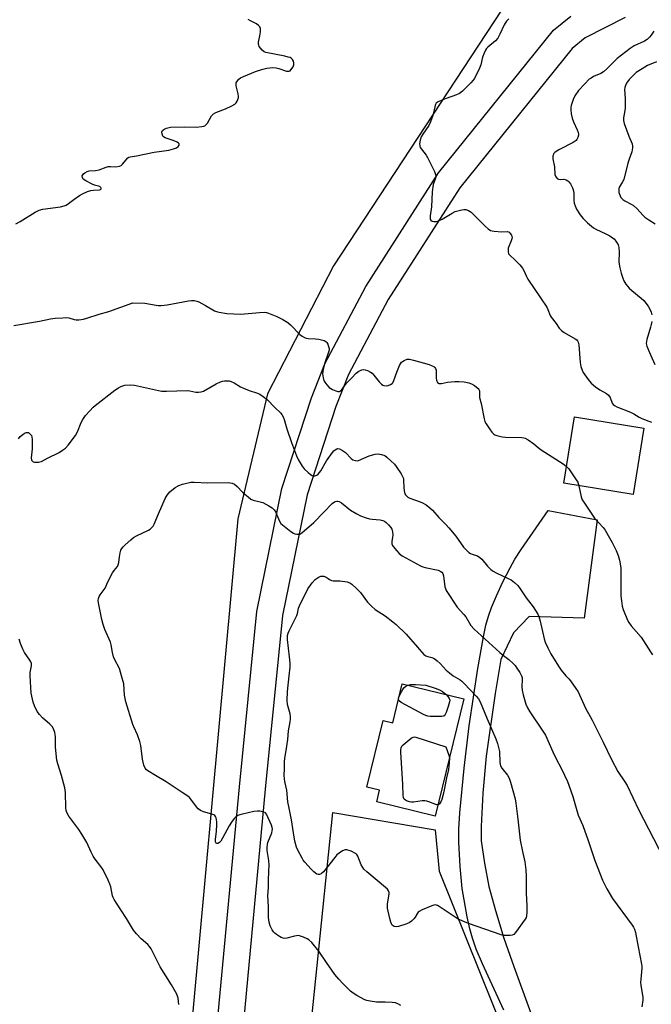
# Model space of a CAD drawing. Units: inches. Extents: x 1159771 to 1165771, y 533460 to 537461.
# Drawn here: x 1159946 to 1160214, y 533861 to 534278 of the extents above; entities that cross this region are included whole.
import ezdxf

# ---------------------------------------------------------------- set-up
doc = ezdxf.new("R2010")
doc.units = ezdxf.units.IN
doc.header["$MEASUREMENT"] = 0
for name, color, linetype in [('BLDG-Footprint', 5, 'Continuous'), ('NTRL-Farm Land', 3, 'Continuous'), ('NTRL-Pasture Land', 2, 'Continuous'), ('TRANS-Road', 130, 'Continuous'), ('Undefined', 1, 'Continuous')]:
    doc.layers.add(name, color=color, linetype=linetype)

msp = doc.modelspace()

# ---------------------------------------------------------------- linework, layer by layer
at = {"layer": 'BLDG-Footprint'}
for points, elevation in [([(1160210.84, 534105.08), (1160206.3, 534076.93), (1160176.92, 534081.67), (1160181.47, 534109.82)], 359.29), ([(1160134.53, 533990.23), (1160122.41, 533940.46), (1160097.56, 533946.51), (1160098.77, 533951.47), (1160093.39, 533952.78), (1160100.28, 533981.05), (1160104.38, 533980.06), (1160108.4, 533996.59)], 367.66)]:
    msp.add_lwpolyline(points, close=True, dxfattribs=dict(at, elevation=elevation))
at = {"layer": 'NTRL-Farm Land'}
msp.add_lwpolyline([(1160159.82, 533626.39), (1160094.64, 533624.54), (1160083.12, 533641.99), (1160067.79, 533689.35), (1160060.84, 533726.45), (1160061.03, 533766.73), (1160078.95, 533942.07), (1160122.36, 533934.63), (1160124.07, 533917.08), (1160170.08, 533802.5), (1160180.41, 533772.76), (1160185.05, 533748.03), (1160187.43, 533717.03), (1160183.68, 533676.79), (1160169.28, 533639.42)], close=True, dxfattribs=at)
at = {"layer": 'NTRL-Pasture Land'}
msp.add_lwpolyline([(1159883.34, 533599.84), (1159782.09, 533598.33), (1159779.8, 534310.46), (1160041.63, 534315.37), (1160169.98, 534312.18), (1160079.27, 534173.9), (1160051.33, 534119.63), (1160038.73, 534066.59), (1160014.03, 533795.7), (1159880.81, 533792.24)], close=True, dxfattribs=at)
at = {"layer": 'TRANS-Road'}
for points in [[(1160024.89, 533797.74), (1160039.4, 533952.91), (1160046.71, 534027.22), (1160057.4, 534079.52), (1160069.93, 534117.97), (1160075.64, 534132.39), (1160092.99, 534165.1), (1160123.82, 534213.38), (1160172.59, 534273.92), (1160179.85, 534279.81)], [(1160202.87, 534279.26), (1160185.89, 534270.55), (1160180.43, 534266.12), (1160132.76, 534206.95), (1160102.5, 534159.55), (1160085.64, 534127.77), (1160080.28, 534114.24), (1160068.05, 534076.71), (1160057.6, 534025.57), (1160050.35, 533951.86), (1160035.85, 533796.85)], [(1160151.52, 533858.2), (1160142.4, 533877.83), (1160139.79, 533884.08), (1160138.15, 533888.71), (1160137.05, 533892.72), (1160135.91, 533897.82), (1160133.81, 533909.81), (1160132.89, 533919.06), (1160132.39, 533929.43), (1160132.46, 533934.92), (1160132.84, 533941.84), (1160134.59, 533960.77), (1160136.84, 533978.81), (1160140.41, 534003.04), (1160142.8, 534016.49), (1160143.91, 534021.55), (1160144.92, 534025.32), (1160146.24, 534029.02), (1160148.3, 534033.9), (1160151.08, 534039.83), (1160154.1, 534045.79), (1160156.17, 534049.42), (1160158.87, 534053.63), (1160170.27, 534070.1), (1160191.03, 534066.1), (1160185.5, 534024.45), (1160162.18, 534025.16), (1160155.53, 534018.2), (1160150.26, 534006.96), (1160147.83, 533992.47), (1160144, 533965.9), (1160142.59, 533950.23), (1160141.81, 533936.1), (1160141.9, 533929.98), (1160143.22, 533920.5), (1160145.16, 533910.62), (1160147.88, 533900.51), (1160151.47, 533888.76), (1160155.7, 533876.64), (1160162.97, 533856.88)]]:
    msp.add_lwpolyline(points, dxfattribs=at)
at = {"layer": 'Undefined'}
for points, elevation in [([(1159944.62, 534191.76), (1159946.41, 534192.63), (1159952.79, 534196.68), (1159954.46, 534197.52), (1159956.06, 534197.9), (1159963.46, 534198.92), (1159965.13, 534199.3), (1159965.89, 534199.68), (1159966.85, 534200.3), (1159969.22, 534201.96), (1159971.54, 534203.74), (1159972.81, 534204.47), (1159975, 534205.39), (1159976.41, 534205.86), (1159977.57, 534206.05), (1159980.03, 534206.14), (1159980.45, 534206.28), (1159980.71, 534206.5), (1159980.72, 534206.78), (1159980.58, 534207.1), (1159980.12, 534207.48), (1159977.93, 534208.09), (1159976.88, 534208.5), (1159974.31, 534209.88), (1159973.19, 534210.7), (1159972.8, 534211.31), (1159972.76, 534212), (1159972.93, 534212.45), (1159973.21, 534212.87), (1159973.83, 534213.39), (1159974.88, 534213.89), (1159975.71, 534214.15), (1159978.4, 534214.37), (1159979.86, 534214.64), (1159982.93, 534215.78), (1159983.78, 534216), (1159984.66, 534216.05), (1159987, 534215.89), (1159988.57, 534216.13), (1159989.25, 534216.46), (1159989.84, 534216.95), (1159992.09, 534219.66), (1159992.48, 534219.93), (1159993.1, 534220.17), (1159995.67, 534220.54), (1160003.23, 534222.12), (1160009.4, 534223), (1160011.4, 534223.51), (1160012.76, 534224.01), (1160013.4, 534224.46), (1160013.78, 534225.04), (1160013.84, 534225.62), (1160013.61, 534225.94), (1160013, 534226.33), (1160011.73, 534226.9), (1160007.93, 534228.22), (1160007.24, 534228.6), (1160006.9, 534228.96), (1160006.55, 534229.89), (1160006.53, 534230.63), (1160006.8, 534231.26), (1160007.26, 534231.77), (1160007.72, 534232.05), (1160008.5, 534232.34), (1160010.2, 534232.68), (1160016.19, 534232.83), (1160021.08, 534232.74), (1160023.41, 534232.96), (1160024.24, 534233.14), (1160024.74, 534233.34), (1160025.34, 534233.84), (1160025.85, 534234.47), (1160027.58, 534237.52), (1160027.91, 534237.97), (1160028.32, 534238.34), (1160029.32, 534238.89), (1160033.43, 534240.55), (1160036.11, 534241.8), (1160037.38, 534242.52), (1160037.98, 534243.07), (1160038.42, 534243.74), (1160038.76, 534244.47), (1160038.99, 534245.23), (1160039.04, 534245.77), (1160038.88, 534246.9), (1160038.05, 534250.21), (1160037.96, 534250.99), (1160038.01, 534251.48), (1160038.22, 534251.96), (1160038.55, 534252.41), (1160039.14, 534253.03), (1160039.82, 534253.58), (1160041.1, 534254.24), (1160046.19, 534256.33), (1160049.24, 534257.38), (1160050.93, 534257.77), (1160053.47, 534257.97), (1160054.88, 534257.93), (1160056.02, 534257.65), (1160059.38, 534256.49), (1160059.91, 534256.4), (1160060.41, 534256.44), (1160060.83, 534256.67), (1160061.21, 534257.02), (1160062.19, 534258.36), (1160062.49, 534259.1), (1160062.47, 534260.06), (1160062.24, 534260.76), (1160061.87, 534261.4), (1160061.37, 534261.92), (1160060.88, 534262.19), (1160060.04, 534262.46), (1160058.58, 534262.79), (1160050.62, 534264.34), (1160049.82, 534264.66), (1160048.99, 534265.39), (1160047.79, 534266.96), (1160047.56, 534267.44), (1160047.45, 534267.95), (1160047.5, 534268.74), (1160048.09, 534271.48), (1160048.3, 534273.15), (1160048.31, 534274.5), (1160048.06, 534275.22), (1160047.52, 534275.85), (1160046.6, 534276.54), (1160044.05, 534277.75), (1160043.11, 534278.33)], 358), ([(1160153.62, 534278.7), (1160152.61, 534277.7), (1160151.99, 534276.88), (1160151.57, 534276.14), (1160149.81, 534272.12), (1160148.88, 534270.39), (1160147.9, 534269.33), (1160144.7, 534266.62), (1160144.16, 534266.05), (1160143.72, 534265.43), (1160143.1, 534264.1), (1160142.49, 534262.44), (1160141.7, 534259.14), (1160141.21, 534257.79), (1160138.99, 534253.38), (1160138.5, 534252.67), (1160137.51, 534251.58), (1160133.94, 534248.03), (1160132.66, 534246.99), (1160131.44, 534246.44), (1160127.01, 534244.91), (1160124.89, 534244.06), (1160123.62, 534243.45), (1160122.8, 534242.82), (1160122.52, 534242.39), (1160122.32, 534241.87), (1160121.36, 534237.6), (1160120.43, 534234.92), (1160119.64, 534233.4), (1160117.17, 534229.8), (1160116.43, 534228.56), (1160116.01, 534227.25), (1160115.78, 534225.61), (1160115.8, 534224.82), (1160116.06, 534224.09), (1160116.52, 534223.41), (1160118.55, 534220.89), (1160119.17, 534219.91), (1160122.1, 534213.86), (1160122.43, 534213.07), (1160122.63, 534212.26), (1160122.63, 534211.69), (1160122.52, 534211.13), (1160121.57, 534208.35), (1160121.14, 534205.29), (1160120.79, 534198.94), (1160120.25, 534195.17), (1160120.3, 534193.86), (1160120.41, 534193.41), (1160120.62, 534193.05), (1160121.02, 534192.84), (1160121.81, 534192.72), (1160122.98, 534192.75), (1160123.82, 534192.94), (1160125.33, 534193.69), (1160129.53, 534196.29), (1160130.81, 534196.95), (1160131.93, 534197.29), (1160133.66, 534197.64), (1160134.53, 534197.77), (1160135.37, 534197.77), (1160136.44, 534197.42), (1160137.19, 534196.98), (1160137.65, 534196.61), (1160143.53, 534190.66), (1160144.85, 534189.55), (1160145.79, 534188.94), (1160146.54, 534188.67), (1160147.33, 534188.55), (1160150.66, 534188.35), (1160153, 534188.46), (1160153.67, 534188.14), (1160154.22, 534187.54), (1160154.68, 534186.84), (1160154.89, 534186.34), (1160154.94, 534185.83), (1160154.62, 534184.52), (1160153.36, 534181.33), (1160153.26, 534180.02), (1160153.51, 534179.03), (1160153.95, 534178.39), (1160156.13, 534176.46), (1160158.2, 534174.29), (1160159.36, 534172.93), (1160159.93, 534171.94), (1160161.07, 534169.32), (1160161.62, 534168.3), (1160169.65, 534156.39), (1160170.17, 534155.34), (1160171.11, 534152.85), (1160171.51, 534152.09), (1160173.64, 534149.39), (1160174.97, 534147.49), (1160175.94, 534146.52), (1160177.02, 534145.66), (1160181.7, 534142.98), (1160182.4, 534142.46), (1160182.72, 534142.1), (1160183.02, 534141.47), (1160183.24, 534140.36), (1160183.89, 534132.84), (1160184.17, 534131.2), (1160184.69, 534129.64), (1160185.16, 534128.63), (1160187.16, 534125.65), (1160188.54, 534124.13), (1160190.29, 534122.6), (1160192.14, 534121.32), (1160195.02, 534119.69), (1160195.87, 534119), (1160196.51, 534118.12), (1160197.38, 534115.63), (1160197.78, 534115.05), (1160198.33, 534114.61), (1160199.37, 534114.09), (1160205.13, 534111.82), (1160206.59, 534111.08), (1160208.89, 534109.69), (1160209.94, 534109.16), (1160214.1, 534107.58)], 358), ([(1160215.02, 534273.41), (1160213.93, 534271.71), (1160213.24, 534270.84), (1160212.29, 534269.92), (1160211.15, 534269.19), (1160206.79, 534267.19), (1160205.1, 534266.06), (1160199.48, 534261.77), (1160195.2, 534257.51), (1160193.75, 534256.23), (1160192.59, 534255.51), (1160189.45, 534254.14), (1160188.43, 534253.55), (1160187.72, 534253.03), (1160185.82, 534251.14), (1160183.2, 534248.3), (1160181.63, 534245.93), (1160180.83, 534244.41), (1160180.03, 534241.86), (1160179.88, 534240.99), (1160179.84, 534240.11), (1160179.97, 534238.39), (1160180.42, 534236.5), (1160181.03, 534234.93), (1160182.59, 534231.53), (1160182.99, 534230.48), (1160183.09, 534229.94), (1160183.08, 534229.38), (1160182.8, 534228.27), (1160182.41, 534227.5), (1160182.09, 534227.11), (1160180.86, 534226.15), (1160175.08, 534223.26), (1160173.69, 534222.39), (1160173.07, 534221.9), (1160172.57, 534221.33), (1160172.35, 534220.9), (1160172.24, 534220.43), (1160172.3, 534219.31), (1160172.93, 534215.85), (1160173.15, 534212.68), (1160173.36, 534211.94), (1160173.6, 534211.51), (1160174.1, 534210.97), (1160174.71, 534210.65), (1160175.39, 534210.58), (1160176.92, 534210.64), (1160177.91, 534210.33), (1160178.6, 534209.93), (1160179.01, 534209.59), (1160179.68, 534208.74), (1160180.63, 534207.03), (1160181.06, 534205.75), (1160181.2, 534204.44), (1160181.16, 534201.57), (1160181.35, 534200.43), (1160181.67, 534199.32), (1160182.29, 534197.99), (1160183.52, 534195.94), (1160184.19, 534194.99), (1160185.1, 534193.94), (1160186.96, 534192.11), (1160189.42, 534189.99), (1160190.43, 534189.4), (1160194.69, 534187.5), (1160196.44, 534186.59), (1160197.57, 534185.83), (1160198.2, 534185.31), (1160199.29, 534183.99), (1160200, 534182.79), (1160200.26, 534181.72), (1160200.34, 534179.72), (1160200.3, 534175.44), (1160200.61, 534173.09), (1160201.19, 534170.81), (1160201.94, 534168.63), (1160202.39, 534167.58), (1160203.26, 534166.16), (1160204.66, 534164.46), (1160205.76, 534163.47), (1160209.76, 534160.2), (1160210.76, 534159.25), (1160212.63, 534156.74), (1160213.53, 534155.3), (1160213.93, 534154.23), (1160214.18, 534153.11)], 356), ([(1160216.25, 534260.42), (1160212.42, 534258.81), (1160210.12, 534257.47), (1160207.62, 534255.87), (1160206.56, 534254.93), (1160204.64, 534252.86), (1160203.52, 534251.31), (1160203.01, 534250.33), (1160202.76, 534249.49), (1160202.65, 534248.64), (1160202.95, 534244.89), (1160202.94, 534240.73), (1160202.84, 534239.84), (1160202.22, 534236.7), (1160202.22, 534235.6), (1160202.56, 534234.32), (1160204.45, 534228.91), (1160205.83, 534225.61), (1160206.06, 534224.66), (1160206.07, 534223.89), (1160205.76, 534222.29), (1160204.55, 534219.16), (1160204.03, 534217.51), (1160202.28, 534210.54), (1160201.85, 534209.51), (1160200.54, 534207.36), (1160200.27, 534206.63), (1160200.18, 534206.12), (1160200.3, 534205.02), (1160200.74, 534203.64), (1160201.14, 534202.89), (1160201.88, 534202.03), (1160202.77, 534201.42), (1160205.47, 534200.07), (1160206.41, 534199.5), (1160207.84, 534198.22), (1160210.49, 534195.28), (1160211.32, 534194.51), (1160212.94, 534193.36), (1160215.67, 534191.66)], 354), ([(1159943.66, 534148.57), (1159954.64, 534150.45), (1159959.28, 534151.38), (1159961.29, 534151.63), (1159964.51, 534151.9), (1159965.97, 534151.95), (1159967.08, 534151.8), (1159969.28, 534151.18), (1159970.11, 534151.03), (1159971.26, 534151.05), (1159973.27, 534151.34), (1159974.69, 534151.69), (1159979.97, 534153.37), (1159984.03, 534154.57), (1159994.14, 534158.16)], 360), ([(1159994.14, 534158.16), (1159999.22, 534158.03), (1160004.09, 534157.16), (1160004.96, 534157.08), (1160006.14, 534157.09), (1160008.8, 534157.36), (1160017.85, 534159.1), (1160019.03, 534159.19), (1160020.21, 534159.14), (1160021.37, 534158.96), (1160022.17, 534158.64), (1160025.01, 534157.11), (1160028.84, 534154.84), (1160029.66, 534154.5), (1160030.81, 534154.22), (1160034.06, 534153.72), (1160039.9, 534153.38), (1160047.89, 534154.15), (1160049.97, 534154.23), (1160050.83, 534154.09), (1160051.68, 534153.82), (1160055.29, 534152.42), (1160057.82, 534151.17), (1160059.95, 534149.79), (1160061.05, 534148.82), (1160065, 534144.82), (1160065.91, 534144.1), (1160066.9, 534143.52), (1160067.68, 534143.18), (1160068.51, 534143.02), (1160071.65, 534143), (1160073.03, 534142.86), (1160075.27, 534142.16), (1160076.01, 534141.77), (1160076.39, 534141.4), (1160076.8, 534140.69), (1160077.19, 534139.63), (1160077.37, 534138.81), (1160077.37, 534138.13), (1160077.03, 534136.83), (1160075.56, 534132.78), (1160074.89, 534130.02), (1160074.61, 534128.06), (1160074.84, 534126.35), (1160075.17, 534125.24), (1160075.56, 534124.5), (1160076.44, 534123.37), (1160077.41, 534122.33), (1160078.09, 534121.81), (1160078.87, 534121.4), (1160080.24, 534120.84), (1160081.04, 534120.59), (1160081.79, 534120.58), (1160082.35, 534120.91), (1160083.01, 534121.67), (1160084.31, 534123.59), (1160084.85, 534124.27), (1160086.89, 534126.24), (1160088.83, 534128.32), (1160090, 534129.24), (1160091.33, 534129.79), (1160092.16, 534129.9), (1160092.68, 534129.82), (1160093.7, 534129.45), (1160094.94, 534128.8), (1160095.59, 534128.31), (1160096.37, 534127.54), (1160098.66, 534124.76), (1160099.67, 534123.68), (1160100.11, 534123.34), (1160100.6, 534123.13), (1160101.65, 534123.06), (1160102.43, 534123.19), (1160103.44, 534123.53), (1160104.07, 534123.92), (1160104.39, 534124.28), (1160104.87, 534125.27), (1160106.06, 534128.79), (1160107.24, 534131.63), (1160108.12, 534132.98), (1160108.49, 534133.35), (1160109.18, 534133.81), (1160110.46, 534134.28), (1160111.5, 534134.28), (1160113.14, 534133.91), (1160119.79, 534132.11), (1160121.1, 534131.55), (1160121.82, 534131.15), (1160122.23, 534130.82), (1160122.51, 534130.41), (1160122.73, 534129.63), (1160122.83, 534128.78), (1160122.76, 534126.18), (1160122.87, 534125.4), (1160123.09, 534124.91), (1160123.41, 534124.48), (1160124.01, 534124.04), (1160124.52, 534123.95), (1160125.08, 534123.99), (1160127.65, 534124.5), (1160130.74, 534124.88), (1160132.33, 534124.87), (1160134.66, 534124.66), (1160136.69, 534124.27), (1160137.79, 534123.91), (1160139.03, 534123.17), (1160140.6, 534121.91), (1160140.94, 534121.5), (1160141.18, 534120.93), (1160141.2, 534120.23), (1160141.09, 534118.89), (1160141.17, 534118.1), (1160141.8, 534115.51), (1160143.11, 534109.04), (1160143.42, 534107.9), (1160143.92, 534106.86), (1160145.38, 534104.7), (1160146.4, 534103.3), (1160147.18, 534102.51), (1160147.67, 534102.24), (1160148.48, 534101.94), (1160150.76, 534101.4), (1160152.25, 534101.28), (1160159.14, 534101.06), (1160160, 534100.94), (1160160.54, 534100.77), (1160161.78, 534100.07), (1160164.17, 534098.41), (1160166.07, 534096.78), (1160167.28, 534095.91), (1160176.65, 534089.85), (1160178.08, 534088.82)], 360), ([(1160214.18, 534150.35), (1160213.97, 534148.98), (1160213.7, 534147.89), (1160212.08, 534142.7), (1160211.91, 534141.83), (1160211.86, 534140.97), (1160212.13, 534139.85), (1160213.25, 534137.08), (1160215.56, 534132.01)], 356), ([(1159945.73, 534100.58), (1159946.48, 534101.47), (1159947.56, 534102.42), (1159948.31, 534102.86), (1159949.07, 534103.17), (1159949.56, 534103.26), (1159950, 534103.17), (1159950.72, 534102.53), (1159951.16, 534101.88), (1159951.38, 534101.4), (1159951.56, 534100.3), (1159951.52, 534096.28), (1159951.11, 534092.52), (1159951.24, 534091.53), (1159951.58, 534091), (1159951.99, 534090.77), (1159952.5, 534090.66), (1159954.2, 534090.61), (1159954.77, 534090.7), (1159955.45, 534090.94), (1159957.98, 534092.34), (1159962.92, 534094.78), (1159964.43, 534095.69), (1159965.6, 534096.56), (1159966.78, 534097.88), (1159969.86, 534101.9), (1159970.73, 534103.5), (1159972.27, 534107.42), (1159972.95, 534108.73), (1159974.1, 534110.47), (1159975.89, 534112.46), (1159977.35, 534113.95), (1159978.23, 534114.72), (1159986.61, 534121.14), (1159988.06, 534122.17), (1159989.07, 534122.76), (1159989.88, 534123.06), (1159990.74, 534123.22), (1159993.39, 534123.36), (1159994.85, 534123.27), (1160005.05, 534121), (1160006.51, 534120.75), (1160008.51, 534120.73), (1160017.28, 534121.06), (1160018.38, 534120.93), (1160020.83, 534120.36), (1160021.98, 534120.26), (1160023.09, 534120.43), (1160024.14, 534120.78), (1160029.58, 534123.84), (1160031.38, 534124.73), (1160032.2, 534124.96), (1160033.04, 534125.08), (1160034.17, 534125.15), (1160035, 534125.1), (1160035.84, 534124.87), (1160037.18, 534124.27), (1160039.79, 534122.64), (1160041.04, 534122), (1160043.44, 534121.08), (1160046.98, 534119.88), (1160048.01, 534119.4), (1160049.43, 534118.46), (1160051.22, 534117.06), (1160054.43, 534113.74)], 362), ([(1160054.43, 534113.74), (1160056.81, 534111.48), (1160057.33, 534110.81), (1160057.9, 534109.85), (1160058.31, 534108.76), (1160059.49, 534104.82), (1160061.47, 534098.97), (1160063.56, 534093.33), (1160064.27, 534091.76), (1160065.91, 534088.98), (1160066.75, 534087.79), (1160068.51, 534086.17), (1160069.44, 534085.42), (1160070.16, 534084.96), (1160070.66, 534084.79), (1160071.41, 534084.84), (1160072.14, 534085.11), (1160072.8, 534085.58), (1160073.82, 534086.99), (1160076.34, 534091.25), (1160078.77, 534094.67), (1160079.34, 534095.36), (1160079.94, 534095.9), (1160080.64, 534096.27), (1160081.12, 534096.41), (1160081.87, 534096.3), (1160083.12, 534095.6), (1160084.28, 534094.67), (1160086.73, 534092.13), (1160087.44, 534091.68), (1160088.48, 534091.31), (1160089.28, 534091.22), (1160089.82, 534091.31), (1160094.43, 534093.27), (1160096.95, 534093.99), (1160098.26, 534094.13), (1160099.6, 534093.93), (1160100.95, 534093.4), (1160101.88, 534092.72), (1160103.62, 534091.14), (1160105.11, 534089.73), (1160105.85, 534088.84), (1160107.88, 534085.69), (1160108.71, 534084.19), (1160108.87, 534083.7), (1160108.99, 534082.93), (1160109.03, 534079.83), (1160109.16, 534078.47), (1160109.52, 534077.22), (1160109.79, 534076.77), (1160110.16, 534076.35), (1160110.83, 534075.82), (1160111.59, 534075.41), (1160115.96, 534073.82), (1160117.03, 534073.37), (1160118.5, 534072.49), (1160120.14, 534071.32), (1160121.18, 534070.29), (1160123.91, 534067.16), (1160127.01, 534064.08), (1160128.18, 534062.81), (1160131.1, 534059.28), (1160134.41, 534054.57), (1160136, 534052.92), (1160136.67, 534052.37), (1160137.34, 534051.95), (1160138.04, 534051.63), (1160140.3, 534050.84), (1160141.3, 534050.25), (1160142.13, 534049.45), (1160144.54, 534046.47), (1160146.02, 534045.05), (1160146.93, 534044.33), (1160148.22, 534043.63), (1160153.33, 534041.32), (1160154.63, 534040.66), (1160155.99, 534039.64), (1160157.39, 534038.24), (1160158.39, 534036.85), (1160160.91, 534033.03), (1160163.92, 534029.27), (1160165.92, 534026.15), (1160166.37, 534025.13), (1160166.9, 534023.24), (1160168.51, 534015.63), (1160169, 534014.28), (1160170.07, 534011.9), (1160171.35, 534009.29), (1160174.58, 534004.05), (1160175.76, 534002.42), (1160177.8, 534000)], 362), ([(1160178.08, 534088.82), (1160179.03, 534087.76), (1160182.2, 534083.13), (1160182.78, 534082.12), (1160183.27, 534080.64)], 360), ([(1159989.41, 534000), (1159988.46, 534003.12), (1159986.44, 534007), (1159985.97, 534008.06), (1159985.49, 534009.91), (1159984.95, 534013.17), (1159984.68, 534014.25), (1159982.3, 534019.63), (1159981.59, 534021.75), (1159981.02, 534023.95), (1159979.68, 534030.89), (1159979.55, 534032.01), (1159979.65, 534032.82), (1159979.96, 534033.58), (1159980.38, 534034.31), (1159982.4, 534037.19), (1159983.51, 534039.81), (1159985.61, 534043.66), (1159986.25, 534044.63), (1159987.63, 534046.37), (1159988.02, 534047.04), (1159988.31, 534048.11), (1159988.53, 534050.45), (1159988.81, 534052.19), (1159989.1, 534053.31), (1159989.47, 534054.06), (1159990.02, 534054.71), (1159990.87, 534055.53), (1159993.28, 534057.72), (1159994.43, 534058.64), (1159995.72, 534059.35), (1160000.84, 534061.81), (1160001.57, 534062.25), (1160002.29, 534062.88), (1160002.76, 534063.54), (1160003.16, 534064.34), (1160005, 534068.75), (1160007.88, 534075.19), (1160008.8, 534076.69), (1160009.93, 534078.03), (1160012.19, 534079.85), (1160013.64, 534080.79), (1160015.3, 534081.33), (1160018.73, 534082.07), (1160020.18, 534082.12), (1160026, 534081.88), (1160034.62, 534081.95), (1160035.47, 534081.9), (1160036.28, 534081.74), (1160037.26, 534081.22), (1160038.39, 534080.35), (1160039.02, 534079.77), (1160040.14, 534078.47), (1160040.99, 534077.63), (1160043.01, 534075.85), (1160044.19, 534074.96), (1160045.26, 534074.51), (1160048.16, 534073.82), (1160049.27, 534073.45), (1160051.81, 534072.14), (1160053.24, 534071.21), (1160054.06, 534070.37), (1160054.74, 534069.41), (1160055.14, 534068.62), (1160056.42, 534065.53), (1160056.92, 534064.62)], 364), ([(1160183.27, 534080.64), (1160184.19, 534075.97), (1160184.69, 534074.64), (1160185.62, 534073.17), (1160189.91, 534066.91), (1160193.53, 534062.93), (1160194.39, 534061.75), (1160196.3, 534058.53), (1160197.38, 534056.49), (1160199.07, 534053.15), (1160199.95, 534050.98), (1160200.54, 534049.02), (1160201.01, 534045.78), (1160201.13, 534033.89), (1160201.3, 534031.85), (1160201.7, 534029.52), (1160202.06, 534028.1), (1160203.89, 534023.59), (1160204.47, 534022.61), (1160205.52, 534021.25), (1160209.7, 534016.42), (1160213.63, 534010.15), (1160214.47, 534008.96)], 360), ([(1160056.92, 534064.62), (1160061.2, 534061.25), (1160062.36, 534060.44), (1160062.86, 534060.21), (1160063.66, 534060.03), (1160064.48, 534060.02), (1160065, 534060.13), (1160065.84, 534060.66), (1160070.96, 534065.02), (1160075.21, 534069.36), (1160078.72, 534073.1), (1160079.63, 534073.75), (1160080.13, 534073.98), (1160080.64, 534074.09), (1160081.15, 534074.05), (1160081.66, 534073.9), (1160082.64, 534073.41), (1160086.52, 534070.32), (1160089.18, 534068.67), (1160090.7, 534067.89), (1160093.14, 534066.98), (1160094.51, 534066.56), (1160095.63, 534066.4), (1160099.04, 534066.21), (1160100.12, 534065.95), (1160100.87, 534065.62), (1160101.56, 534065.09), (1160102.6, 534064.01), (1160103.56, 534062.88), (1160104.01, 534062.14), (1160104.29, 534061.09), (1160104.39, 534059.71), (1160104.33, 534058.88), (1160103.97, 534056.98), (1160104.01, 534056.01), (1160104.27, 534055.34), (1160104.58, 534054.85), (1160106.09, 534053), (1160107.11, 534051.94), (1160108.42, 534050.93), (1160116.12, 534046.63), (1160117.2, 534046.19), (1160118.05, 534045.95), (1160123.58, 534044.75), (1160124.55, 534044.35), (1160125.14, 534043.91), (1160125.56, 534043.34), (1160125.89, 534042.44), (1160126.49, 534037.81), (1160126.7, 534036.98), (1160127.07, 534036.19), (1160131.69, 534029.19), (1160134.52, 534026.01), (1160135.33, 534024.97), (1160137.51, 534021.31), (1160138.94, 534019.82), (1160149.73, 534009.87), (1160150.81, 534008.98), (1160153.58, 534006.98), (1160155.49, 534005.28), (1160156.23, 534004.43), (1160157.04, 534003.28), (1160158.26, 534001.38), (1160159.03, 534000)], 364), ([(1160060.4, 534000), (1160060.82, 534003.65), (1160060.88, 534005.36), (1160060.65, 534008.12), (1160059.77, 534015.37), (1160059.7, 534016.24), (1160059.75, 534017.07), (1160060, 534018.11), (1160060.4, 534019.15), (1160063.66, 534025.65), (1160063.93, 534026.47), (1160064.46, 534028.71), (1160064.8, 534029.72), (1160068.34, 534036.92), (1160070.2, 534039.41), (1160071.55, 534040.87), (1160073.16, 534041.98), (1160073.9, 534042.26), (1160074.41, 534042.3), (1160075.2, 534042.2), (1160076.16, 534041.87), (1160077.05, 534041.34), (1160077.59, 534040.85)], 366), ([(1160077.59, 534040.85), (1160078.46, 534040.47), (1160079.13, 534040.31), (1160079.85, 534040.25), (1160081.9, 534040.27), (1160085.05, 534039.8), (1160086.13, 534039.5), (1160087.1, 534038.91), (1160089.04, 534037.1), (1160090.69, 534035.41), (1160093.73, 534031.22), (1160095.33, 534029.51), (1160096.86, 534028.13), (1160101.2, 534025.38), (1160104.48, 534022.92), (1160105.83, 534021.77), (1160110.09, 534017.61), (1160114.93, 534012.18), (1160117.53, 534009.06), (1160117.95, 534008.7), (1160118.43, 534008.45), (1160119.22, 534008.2), (1160120.96, 534007.82), (1160121.7, 534007.54), (1160122.4, 534007.13), (1160123.27, 534006.4), (1160124.49, 534005.19), (1160127.03, 534002.42), (1160128.44, 534001.22), (1160130.05, 534000)], 366), ([(1159950.64, 534000), (1159950.7, 534001.48), (1159951.23, 534004.17), (1159951.27, 534004.73), (1159951.2, 534005.26), (1159950.94, 534006), (1159950.54, 534006.71), (1159948.18, 534009.93), (1159947.56, 534011.24), (1159946.59, 534013.68), (1159945.98, 534015.61)], 362), ([(1160013.64, 533860.61), (1160013.36, 533863.33), (1160013.15, 533864.15), (1160012.81, 533864.93), (1160010.61, 533868.95), (1160005.75, 533876.58), (1160001.91, 533884.19), (1160001.25, 533885.14), (1160000.52, 533886.03), (1159997.68, 533888.43), (1159995.72, 533890.55), (1159994.41, 533892.08), (1159991.51, 533897.04), (1159989.16, 533900.74), (1159986.22, 533905.14), (1159985.81, 533905.91), (1159985.5, 533906.73), (1159984.79, 533910.55), (1159984.47, 533911.68), (1159983.77, 533913.27), (1159981.56, 533917.71), (1159980.62, 533919.19), (1159978.23, 533922.25), (1159977.37, 533923.46), (1159976.48, 533925.21), (1159974.73, 533929.27), (1159972.61, 533932.79), (1159971.3, 533934.75), (1159967.11, 533940.51), (1159966.24, 533941.96), (1159965.91, 533942.94), (1159965.73, 533943.98), (1159965.57, 533950.5), (1159965.34, 533952.56), (1159964, 533957.71), (1159962.32, 533962.6), (1159961.9, 533964.27), (1159961.4, 533969.81), (1159961.36, 533974.23), (1159961.06, 533975.9), (1159960.51, 533977.48), (1159959.91, 533978.46), (1159958.94, 533979.55), (1159955.89, 533982.19), (1159954.57, 533983.53), (1159953.62, 533984.92), (1159952.43, 533987.23), (1159951.88, 533988.88), (1159951.12, 533992.62), (1159950.64, 534000)], 362), ([(1160107.86, 533860.14), (1160106.58, 533860.89), (1160105.5, 533861.27), (1160104.09, 533861.46), (1160101.21, 533861.65), (1160097.44, 533861.59), (1160094.78, 533862.02), (1160093.32, 533862.35), (1160092.49, 533862.64), (1160089.1, 533864.44), (1160087.6, 533865.38), (1160086.51, 533866.3), (1160083.17, 533869.48), (1160081.46, 533871.39), (1160079.83, 533873.38), (1160076.23, 533878.34), (1160072.99, 533883.19), (1160070.05, 533886.83), (1160068.84, 533888.06), (1160068.13, 533888.49), (1160066.56, 533889.17), (1160065.22, 533889.64), (1160064.41, 533889.8), (1160063.56, 533889.76), (1160062.7, 533889.6), (1160059.46, 533888.69), (1160058.69, 533888.63), (1160057.92, 533888.71), (1160057.11, 533889.01), (1160056.33, 533889.43), (1160055.07, 533890.23), (1160054.38, 533890.79), (1160053.86, 533891.4), (1160053.25, 533892.3), (1160052.39, 533893.98), (1160051.92, 533895.55), (1160051.67, 533897.54), (1160051.72, 533902.03), (1160051.4, 533906.86), (1160051.63, 533910.11), (1160051.66, 533913.25), (1160051.9, 533917.13), (1160051.94, 533919.73), (1160051.81, 533921.62), (1160051.17, 533925.86), (1160051.08, 533927.3), (1160051.21, 533928.48), (1160051.42, 533929.34), (1160053.05, 533933.45), (1160053.29, 533934.27), (1160053.35, 533934.93), (1160053.23, 533935.69), (1160052.9, 533936.7), (1160050.88, 533941.36), (1160050.37, 533941.91), (1160049.68, 533942.22), (1160048.08, 533942.59), (1160046.97, 533942.64), (1160045.52, 533942.41), (1160040.61, 533941.37), (1160039.49, 533941.07), (1160038.71, 533940.73), (1160038.03, 533940.27), (1160037.21, 533939.53), (1160035.98, 533937.93), (1160035.07, 533936.41), (1160032.25, 533931.15), (1160031.44, 533929.9), (1160030.86, 533929.32), (1160030.25, 533928.92), (1160029.86, 533928.81), (1160029.47, 533928.98), (1160029.24, 533929.56), (1160029.19, 533930.59), (1160029.59, 533934.16), (1160029.75, 533936.73), (1160029.75, 533938.14), (1160029.67, 533938.97), (1160029.45, 533939.79), (1160029.22, 533940.29), (1160028.9, 533940.71), (1160028.47, 533941.03), (1160027.72, 533941.36), (1160024.11, 533942.37), (1160022.82, 533942.94), (1160021.93, 533943.65), (1160021.12, 533944.47), (1160018.71, 533947.74), (1160018.15, 533948.39), (1160017.49, 533948.94), (1160015.11, 533950.57), (1160008.3, 533955), (1160003.84, 533957.78), (1160000.53, 533959.66), (1159999.91, 533960.17), (1159999.44, 533960.8), (1159998.91, 533962.12), (1159998.22, 533964.63), (1159997.52, 533970.49), (1159997.15, 533972.21), (1159996.19, 533974.99), (1159994.6, 533978.31), (1159994.17, 533979.38), (1159991.23, 533988.94), (1159990.64, 533991.81), (1159990.34, 533996.55), (1159989.41, 534000)], 364), ([(1160130.05, 534000), (1160132.98, 533998.23), (1160133.66, 533997.72), (1160134.71, 533996.76), (1160139.81, 533991.44), (1160140.69, 533990.28), (1160141.41, 533989.03), (1160144.39, 533981.71), (1160148.05, 533973.24), (1160148.75, 533971.3), (1160149.42, 533969.02), (1160149.65, 533967.87), (1160149.84, 533963.2), (1160150.07, 533961.81), (1160150.57, 533960.82), (1160152.97, 533957.82), (1160153.71, 533956.56), (1160154.27, 533954.89), (1160156.25, 533947.76), (1160156.55, 533946), (1160157.45, 533939.18), (1160158.42, 533930.3), (1160159.32, 533925.51), (1160160.35, 533921.14), (1160160.82, 533917.78), (1160160.96, 533915.06), (1160160.97, 533907.79), (1160161.26, 533902.48), (1160161.28, 533899.81), (1160161.13, 533898.08), (1160160.95, 533897.55), (1160160.54, 533896.8), (1160156.47, 533891.1), (1160155.7, 533890.31), (1160154.98, 533889.99), (1160154.15, 533889.88), (1160152.41, 533889.85), (1160151.24, 533889.92), (1160150.39, 533890.08), (1160136.47, 533894.92), (1160132.11, 533896.84), (1160124.05, 533902.16), (1160123.29, 533902.58), (1160122.52, 533902.81), (1160121.73, 533902.72), (1160120.93, 533902.45), (1160116.9, 533900.74), (1160115.63, 533900.09), (1160115.2, 533899.76), (1160114.86, 533899.33), (1160113.87, 533897.61), (1160113.35, 533896.91), (1160112.29, 533895.88), (1160111.32, 533895.23), (1160109.94, 533894.68), (1160106.77, 533893.68), (1160105.91, 533893.54), (1160105.03, 533893.7), (1160104.57, 533893.96), (1160104.19, 533894.31), (1160103.9, 533894.75), (1160103.56, 533895.5), (1160103.1, 533897.14), (1160102.2, 533901.4), (1160102.11, 533902.25), (1160102.15, 533903.08), (1160102.88, 533907.52), (1160102.85, 533908.06), (1160102.59, 533908.82), (1160102.1, 533909.49), (1160101.27, 533910.27), (1160093.39, 533916.8), (1160092.11, 533917.98), (1160091.63, 533918.65), (1160091.02, 533919.86), (1160089.63, 533923.5), (1160089.21, 533924.16), (1160088.81, 533924.51), (1160086.79, 533925.56), (1160084.95, 533926.25), (1160084.17, 533926.25), (1160083.14, 533925.8), (1160081.63, 533924.84), (1160080.72, 533924.08), (1160079.76, 533922.95), (1160075.04, 533916.92), (1160074.04, 533915.98), (1160073.32, 533915.7), (1160072.69, 533915.74), (1160072.23, 533915.94), (1160070.98, 533916.88), (1160069.79, 533918.01), (1160067.09, 533920.99), (1160066.39, 533921.88), (1160065.92, 533922.62), (1160064.15, 533926), (1160063.61, 533927.35), (1160062.91, 533929.88), (1160062.25, 533933.36), (1160061.46, 533938.93), (1160060.4, 533943.86), (1160059.9, 533946.56), (1160059.5, 533951.55), (1160058.6, 533955.22), (1160058.43, 533956.33), (1160058.38, 533957.7), (1160058.54, 533960.63), (1160058.51, 533963.61), (1160058.58, 533964.88), (1160059.54, 533970.15), (1160059.87, 533972.94), (1160060.16, 533976.63), (1160060.94, 533980.55), (1160061.09, 533981.68), (1160061.05, 533982.8), (1160060.9, 533983.92), (1160059.81, 533987.82), (1160059.58, 533989.5), (1160059.7, 533993.32), (1160060.4, 534000)], 366), ([(1160159.03, 534000), (1160159.21, 533999.35), (1160159.28, 533998.33), (1160159.12, 533995.53), (1160159.19, 533993.95), (1160159.66, 533991.95), (1160160.84, 533988), (1160161.57, 533986.44), (1160162.55, 533984.66), (1160167.72, 533977.02), (1160169.11, 533974.78), (1160172.26, 533967.71), (1160173.51, 533965.14), (1160175.95, 533960.49), (1160178.44, 533955.23), (1160179.08, 533953.59), (1160180.71, 533948.81), (1160183.01, 533940.95), (1160184.97, 533936.48), (1160187.19, 533930.14), (1160190.05, 533921.64), (1160193.33, 533913.37), (1160195.1, 533909.65), (1160197.53, 533905.52), (1160205.85, 533894.3), (1160206.5, 533893.34), (1160206.89, 533892.57), (1160207.31, 533891.17), (1160208.36, 533885.05), (1160209.88, 533877.7), (1160209.97, 533876.83), (1160209.96, 533875.97), (1160209.49, 533871.37), (1160209.43, 533869.96), (1160209.54, 533868.79), (1160210.36, 533863.57), (1160210.34, 533862.43), (1160210.02, 533859.58)], 364), ([(1160177.8, 534000), (1160179.04, 533998.73), (1160179.73, 533997.91), (1160182.05, 533994.63), (1160182.95, 533993.16), (1160186.06, 533986.23), (1160188.11, 533982.76), (1160188.94, 533981.17), (1160193.52, 533971.86), (1160197.05, 533964.47), (1160199.75, 533959.47), (1160202.84, 533955.04), (1160203.79, 533953.48), (1160208.61, 533943.34), (1160219.15, 533922.76)], 362), ([(1160107.13, 533991.38), (1160108.03, 533993.21), (1160109.14, 533994.9), (1160109.91, 533995.64), (1160110.71, 533996.03)], 368), ([(1160110.71, 533996.03), (1160111.94, 533996.26), (1160113.98, 533996.38), (1160118.42, 533995.97), (1160122.38, 533994.75), (1160124.24, 533994.07), (1160125.5, 533993.33), (1160126.98, 533992.07)], 368), ([(1160126.98, 533992.07), (1160127.81, 533991.1), (1160128.28, 533990.37), (1160128.51, 533989.69), (1160128.5, 533988.9), (1160127.91, 533986.93), (1160127.01, 533984.39), (1160126.67, 533983.62), (1160126.19, 533983.03), (1160125.74, 533982.84), (1160125.21, 533982.75), (1160120.18, 533982.79), (1160119.31, 533982.88), (1160118.47, 533983.13), (1160117.41, 533983.63), (1160107.89, 533988.7), (1160107.03, 533989.37), (1160106.78, 533989.94)], 368), ([(1160106.78, 533989.94), (1160106.83, 533990.54), (1160107.13, 533991.38)], 368), ([(1160123.59, 533945.32), (1160123.09, 533945.26), (1160122.6, 533945.36), (1160119.69, 533946.53), (1160118.84, 533946.8), (1160117.98, 533946.97), (1160116.84, 533946.94), (1160113.14, 533946.48), (1160112.33, 533946.48), (1160111.5, 533946.58), (1160110.2, 533946.95), (1160109.76, 533947.21), (1160109.25, 533947.74), (1160108.96, 533948.46), (1160108.85, 533949.31), (1160108.72, 533954.06), (1160107.77, 533967.51), (1160107.76, 533968.65), (1160107.88, 533969.41), (1160108.25, 533970.1), (1160108.82, 533970.72), (1160112.12, 533973.56), (1160112.58, 533973.85), (1160113.06, 533974.04), (1160113.58, 533974.06), (1160114.13, 533973.96), (1160126.84, 533969.88), (1160128.13, 533966.41), (1160128.41, 533965.08)], 368), ([(1160128.41, 533965.08), (1160128.31, 533963.08), (1160127.97, 533960.26), (1160127.14, 533956.69), (1160126.37, 533952.42), (1160125.74, 533949.67), (1160125.16, 533947.57), (1160124.76, 533946.59), (1160124.21, 533945.75), (1160123.87, 533945.44), (1160123.59, 533945.32)], 368)]:
    msp.add_lwpolyline(points, dxfattribs=dict(at, elevation=elevation))

doc.saveas('drawing.dxf')
